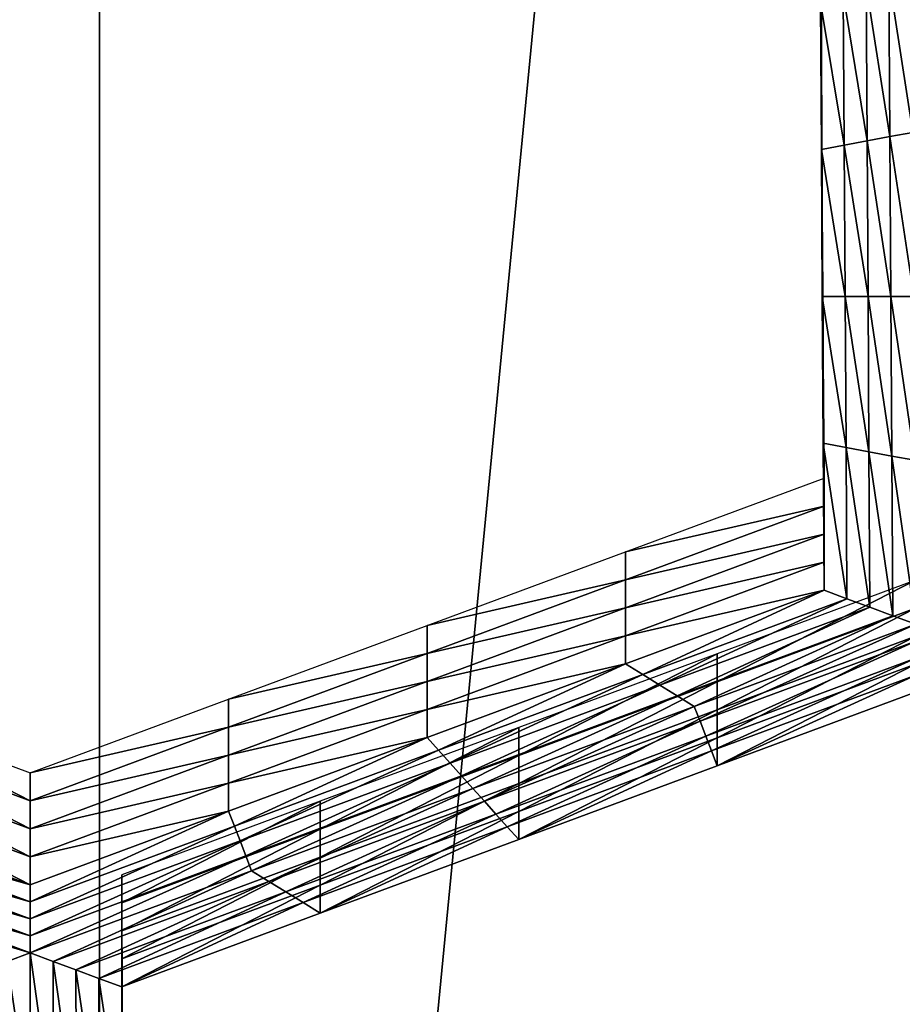
# Model space of a CAD drawing. Extents: x -0.023 to 0.023, y -0.11 to 0.031.
# Drawn here: x 0.005 to 0.005, y -0.089 to -0.088 of the extents above; entities that cross this region are included whole.
import ezdxf

# ---------------------------------------------------------------- set-up
doc = ezdxf.new("R2010")
doc.units = 0
doc.header["$MEASUREMENT"] = 0
doc.layers.get('0').update_dxf_attribs({"linetype": 'CONTINUOUS'})

msp = doc.modelspace()

# ---------------------------------------------------------------- linework, layer by layer
for points in [[(-0.00745621, -0.08461662, 0.13418993), (0.00190976, -0.08355024, 0.13508046), (0.01506127, -0.08894585, 0.13057455)], [(0.00190976, -0.08355024, 0.13508046), (0.00918464, -0.08524408, 0.13366595), (0.01506127, -0.08894585, 0.13057455)], [(0.00462554, -0.09161757, 0.09054494), (0.00462554, -0.08445314, 0.09643589), (0.00535105, -0.0841114, 0.09602027)], [(0.00462554, -0.09161757, 0.09054494), (0.00535105, -0.0841114, 0.09602027), (0.00535105, -0.09127197, 0.09013247)], [(0.00385077, -0.09191583, 0.09090088), (0.00385077, -0.08474807, 0.09679458), (0.00462554, -0.08445314, 0.09643589)], [(0.00385077, -0.09191583, 0.09090088), (0.00462554, -0.08445314, 0.09643589), (0.00462554, -0.09161757, 0.09054494)], [(-0.01800075, -0.09271014, 0.12743099), (-0.00745621, -0.08461662, 0.13418993), (0.01506127, -0.08894585, 0.13057455)], [(0.00518157, -0.08817049, 0.08573648), (0.00518089, -0.08805721, 0.08560189), (0.00518089, -0.08807882, 0.0855837)], [(0.00518157, -0.08817049, 0.08573648), (0.00518089, -0.08807882, 0.0855837), (0.00518157, -0.08819211, 0.0857183)], [(0.00518157, -0.08819211, 0.0857183), (0.00518089, -0.08807882, 0.0855837), (0.00518089, -0.08810044, 0.08556551)], [(0.00518157, -0.08819211, 0.0857183), (0.00518089, -0.08810044, 0.08556551), (0.00518157, -0.08821372, 0.08570011)], [(0.00518157, -0.08821372, 0.08570011), (0.00518089, -0.08810044, 0.08556551), (0.00518089, -0.08812205, 0.08554731)], [(0.00525197, -0.08824386, 0.08564818), (0.00523363, -0.08812403, 0.08550581), (0.00525121, -0.08811749, 0.08549803)], [(0.00518157, -0.08821372, 0.08570011), (0.00518089, -0.08812205, 0.08554731), (0.00518157, -0.08823533, 0.08568192)], [(0.00518157, -0.08823533, 0.08568192), (0.00518089, -0.08812205, 0.08554731), (0.00518089, -0.08814366, 0.08552913)], [(0.00523437, -0.08824713, 0.08565206), (0.00521605, -0.08813057, 0.08551358), (0.00523363, -0.08812403, 0.08550581)], [(0.00525197, -0.08824386, 0.08564818), (0.00523437, -0.08824713, 0.08565206), (0.00523363, -0.08812403, 0.08550581)], [(0.00521677, -0.0882504, 0.08565595), (0.00519847, -0.08813712, 0.08552136), (0.00521605, -0.08813057, 0.08551358)], [(0.00523437, -0.08824713, 0.08565206), (0.00521677, -0.0882504, 0.08565595), (0.00521605, -0.08813057, 0.08551358)], [(0.00519917, -0.08825368, 0.08565984), (0.00518089, -0.08814366, 0.08552913), (0.00519847, -0.08813712, 0.08552136)], [(0.00521677, -0.0882504, 0.08565595), (0.00519917, -0.08825368, 0.08565984), (0.00519847, -0.08813712, 0.08552136)], [(0.00518157, -0.08823533, 0.08568192), (0.00518089, -0.08814366, 0.08552913), (0.00518157, -0.08825694, 0.08566372)], [(0.00519917, -0.08825368, 0.08565984), (0.00518157, -0.08825694, 0.08566372), (0.00518089, -0.08814366, 0.08552913)], [(0.00518225, -0.08828378, 0.08587109), (0.00518157, -0.08817049, 0.08573648), (0.00518157, -0.08819211, 0.0857183)], [(0.00518225, -0.08830538, 0.08585289), (0.00518157, -0.08819211, 0.0857183), (0.00518157, -0.08821372, 0.08570011)], [(0.00518225, -0.08828378, 0.08587109), (0.00518157, -0.08819211, 0.0857183), (0.00518225, -0.08830538, 0.08585289)], [(0.00518225, -0.08830538, 0.08585289), (0.00518157, -0.08821372, 0.08570011), (0.00518225, -0.08832701, 0.0858347)], [(0.00518225, -0.08832701, 0.0858347), (0.00518157, -0.08821372, 0.08570011), (0.00518157, -0.08823533, 0.08568192)], [(0.00518225, -0.08832701, 0.0858347), (0.00518157, -0.08823533, 0.08568192), (0.00518225, -0.08834861, 0.08581651)], [(0.00518225, -0.08834861, 0.08581651), (0.00518157, -0.08823533, 0.08568192), (0.00518157, -0.08825694, 0.08566372)], [(0.00525273, -0.08837023, 0.08579832), (0.00523437, -0.08824713, 0.08565206), (0.00525197, -0.08824386, 0.08564818)], [(0.00519987, -0.08837023, 0.08579832), (0.00518157, -0.08825694, 0.08566372), (0.00519917, -0.08825368, 0.08565984)], [(0.00521749, -0.08837023, 0.08579832), (0.00519917, -0.08825368, 0.08565984), (0.00521677, -0.0882504, 0.08565595)], [(0.00521749, -0.08837023, 0.08579832), (0.00519987, -0.08837023, 0.08579832), (0.00519917, -0.08825368, 0.08565984)], [(0.00523511, -0.08837023, 0.08579832), (0.00521677, -0.0882504, 0.08565595), (0.00523437, -0.08824713, 0.08565206)], [(0.00523511, -0.08837023, 0.08579832), (0.00521749, -0.08837023, 0.08579832), (0.00521677, -0.0882504, 0.08565595)], [(0.00525273, -0.08837023, 0.08579832), (0.00523511, -0.08837023, 0.08579832), (0.00523437, -0.08824713, 0.08565206)], [(0.00518225, -0.08834861, 0.08581651), (0.00518157, -0.08825694, 0.08566372), (0.00518225, -0.08837023, 0.08579832)], [(0.00519987, -0.08837023, 0.08579832), (0.00518225, -0.08837023, 0.08579832), (0.00518157, -0.08825694, 0.08566372)], [(0.00518293, -0.08839706, 0.08600567), (0.00518225, -0.08828378, 0.08587109), (0.00518225, -0.08830538, 0.08585289)], [(0.00518293, -0.08841867, 0.08598749), (0.00518225, -0.08830538, 0.08585289), (0.00518225, -0.08832701, 0.0858347)], [(0.00518293, -0.08839706, 0.08600567), (0.00518225, -0.08830538, 0.08585289), (0.00518293, -0.08841867, 0.08598749)], [(0.00518293, -0.08841867, 0.08598749), (0.00518225, -0.08832701, 0.0858347), (0.00518293, -0.08844028, 0.0859693)], [(0.00518293, -0.08844028, 0.0859693), (0.00518225, -0.08832701, 0.0858347), (0.00518225, -0.08834861, 0.08581651)], [(0.00518293, -0.08844028, 0.0859693), (0.00518225, -0.08834861, 0.08581651), (0.00518293, -0.0884619, 0.08595111)], [(0.00518293, -0.0884619, 0.08595111), (0.00518225, -0.08834861, 0.08581651), (0.00518225, -0.08837023, 0.08579832)], [(0.00518293, -0.0884619, 0.08595111), (0.00518225, -0.08837023, 0.08579832), (0.00518293, -0.0884835, 0.08593292)], [(0.00520057, -0.08848678, 0.08593681), (0.00518293, -0.0884835, 0.08593292), (0.00518225, -0.08837023, 0.08579832)], [(0.00520057, -0.08848678, 0.08593681), (0.00518225, -0.08837023, 0.08579832), (0.00519987, -0.08837023, 0.08579832)], [(0.00521821, -0.08849005, 0.08594069), (0.00520057, -0.08848678, 0.08593681), (0.00519987, -0.08837023, 0.08579832)], [(0.00521821, -0.08849005, 0.08594069), (0.00519987, -0.08837023, 0.08579832), (0.00521749, -0.08837023, 0.08579832)], [(0.00523585, -0.08849332, 0.08594458), (0.00521821, -0.08849005, 0.08594069), (0.00521749, -0.08837023, 0.08579832)], [(0.00523585, -0.08849332, 0.08594458), (0.00521749, -0.08837023, 0.08579832), (0.00523511, -0.08837023, 0.08579832)], [(0.00525349, -0.08849659, 0.08594847), (0.00523585, -0.08849332, 0.08594458), (0.00523511, -0.08837023, 0.08579832)], [(0.00525349, -0.08849659, 0.08594847), (0.00523511, -0.08837023, 0.08579832), (0.00525273, -0.08837023, 0.08579832)], [(0.00518361, -0.08851034, 0.08614028), (0.00518293, -0.08839706, 0.08600567), (0.00518293, -0.08841867, 0.08598749)], [(0.00518361, -0.08851034, 0.08614028), (0.00518293, -0.08841867, 0.08598749), (0.00518361, -0.08853195, 0.08612209)], [(0.00518361, -0.08853195, 0.08612209), (0.00518293, -0.08841867, 0.08598749), (0.00518293, -0.08844028, 0.0859693)], [(0.00518361, -0.08855357, 0.08610389), (0.00518293, -0.08844028, 0.0859693), (0.00518293, -0.0884619, 0.08595111)], [(0.00518361, -0.08853195, 0.08612209), (0.00518293, -0.08844028, 0.0859693), (0.00518361, -0.08855357, 0.08610389)], [(0.00518361, -0.08857518, 0.08608571), (0.00518293, -0.0884619, 0.08595111), (0.00518293, -0.0884835, 0.08593292)], [(0.00518361, -0.08855357, 0.08610389), (0.00518293, -0.0884619, 0.08595111), (0.00518361, -0.08857518, 0.08608571)], [(0.00518361, -0.08857518, 0.08608571), (0.00518293, -0.0884835, 0.08593292), (0.00518361, -0.08859679, 0.08606752)], [(0.00520127, -0.08860333, 0.08607529), (0.00518361, -0.08859679, 0.08606752), (0.00518293, -0.0884835, 0.08593292)], [(0.00520127, -0.08860333, 0.08607529), (0.00518293, -0.0884835, 0.08593292), (0.00520057, -0.08848678, 0.08593681)], [(0.00521893, -0.08860987, 0.08608306), (0.00520127, -0.08860333, 0.08607529), (0.00520057, -0.08848678, 0.08593681)], [(0.00521893, -0.08860987, 0.08608306), (0.00520057, -0.08848678, 0.08593681), (0.00521821, -0.08849005, 0.08594069)], [(0.00523659, -0.08861642, 0.08609083), (0.00521893, -0.08860987, 0.08608306), (0.00521821, -0.08849005, 0.08594069)], [(0.00523659, -0.08861642, 0.08609083), (0.00521821, -0.08849005, 0.08594069), (0.00523585, -0.08849332, 0.08594458)], [(0.00525425, -0.08862296, 0.08609861), (0.00523659, -0.08861642, 0.08609083), (0.00523585, -0.08849332, 0.08594458)], [(0.00525425, -0.08862296, 0.08609861), (0.00523585, -0.08849332, 0.08594458), (0.00525349, -0.08849659, 0.08594847)], [(0.00503073, -0.08856712, 0.08620775), (0.00518361, -0.08851034, 0.08614028), (0.00518361, -0.08853195, 0.08612209)], [(0.00503073, -0.08856712, 0.08620775), (0.00518361, -0.08853195, 0.08612209), (0.00503073, -0.08858874, 0.08618955)], [(0.00503073, -0.08858874, 0.08618955), (0.00518361, -0.08853195, 0.08612209), (0.00518361, -0.08855357, 0.08610389)], [(0.00503073, -0.08858874, 0.08618955), (0.00518361, -0.08855357, 0.08610389), (0.00503073, -0.08861034, 0.08617137)], [(0.00503073, -0.08861034, 0.08617137), (0.00518361, -0.08855357, 0.08610389), (0.00518361, -0.08857518, 0.08608571)], [(0.00487784, -0.0886239, 0.08627521), (0.00503073, -0.08856712, 0.08620775), (0.00503073, -0.08858874, 0.08618955)], [(0.00503073, -0.08861034, 0.08617137), (0.00518361, -0.08857518, 0.08608571), (0.00503073, -0.08863197, 0.08615317)], [(0.00503073, -0.08863197, 0.08615317), (0.00518361, -0.08857518, 0.08608571), (0.00518361, -0.08859679, 0.08606752)], [(0.00487784, -0.08864552, 0.08625702), (0.00503073, -0.08858874, 0.08618955), (0.00503073, -0.08861034, 0.08617137)], [(0.00487784, -0.0886239, 0.08627521), (0.00503073, -0.08858874, 0.08618955), (0.00487784, -0.08864552, 0.08625702)], [(0.00525419, -0.08858892, 0.08623365), (0.00510131, -0.08864571, 0.08630111), (0.00510131, -0.08866732, 0.08628292)], [(0.00525419, -0.08858892, 0.08623365), (0.00510131, -0.08866732, 0.08628292), (0.00525419, -0.08861053, 0.08621546)], [(0.00503073, -0.08863197, 0.08615317), (0.00518361, -0.08859679, 0.08606752), (0.00503073, -0.08865357, 0.08613499)], [(0.00504397, -0.08866175, 0.08614471), (0.00503073, -0.08865357, 0.08613499), (0.00518361, -0.08859679, 0.08606752)], [(0.00504397, -0.08866175, 0.08614471), (0.00518361, -0.08859679, 0.08606752), (0.00520127, -0.08860333, 0.08607529)], [(0.00505721, -0.08866994, 0.08615443), (0.00504397, -0.08866175, 0.08614471), (0.00520127, -0.08860333, 0.08607529)], [(0.00505721, -0.08866994, 0.08615443), (0.00520127, -0.08860333, 0.08607529), (0.00521893, -0.08860987, 0.08608306)], [(0.00487784, -0.08864552, 0.08625702), (0.00503073, -0.08861034, 0.08617137), (0.00487784, -0.08866713, 0.08623883)], [(0.00487784, -0.08866713, 0.08623883), (0.00503073, -0.08861034, 0.08617137), (0.00503073, -0.08863197, 0.08615317)], [(0.00507046, -0.08867811, 0.08616415), (0.00505721, -0.08866994, 0.08615443), (0.00521893, -0.08860987, 0.08608306)], [(0.00507046, -0.08867811, 0.08616415), (0.00521893, -0.08860987, 0.08608306), (0.00523659, -0.08861642, 0.08609083)], [(0.00525419, -0.08861053, 0.08621546), (0.00510131, -0.08866732, 0.08628292), (0.00510131, -0.08868892, 0.08626474)], [(0.00525419, -0.08861053, 0.08621546), (0.00510131, -0.08868892, 0.08626474), (0.0052542, -0.08863215, 0.08619726)], [(0.0050837, -0.0886863, 0.08617387), (0.00507046, -0.08867811, 0.08616415), (0.00523659, -0.08861642, 0.08609083)], [(0.0050837, -0.0886863, 0.08617387), (0.00523659, -0.08861642, 0.08609083), (0.00525425, -0.08862296, 0.08609861)], [(0.00472495, -0.08868069, 0.08634268), (0.00487784, -0.0886239, 0.08627521), (0.00487784, -0.08864552, 0.08625702)], [(0.00525425, -0.08862296, 0.08609861), (0.0050881, -0.08869776, 0.08618749), (0.0050837, -0.0886863, 0.08617387)], [(0.00525425, -0.08862296, 0.08609861), (0.00525423, -0.08863606, 0.08611418), (0.0050881, -0.08869776, 0.08618749)], [(0.00487784, -0.08866713, 0.08623883), (0.00503073, -0.08863197, 0.08615317), (0.00487784, -0.08868874, 0.08622064)], [(0.00487784, -0.08868874, 0.08622064), (0.00503073, -0.08863197, 0.08615317), (0.00503073, -0.08865357, 0.08613499)], [(0.0052542, -0.08863215, 0.08619726), (0.00510131, -0.08868892, 0.08626474), (0.00510131, -0.08871055, 0.08624655)], [(0.0052542, -0.08863215, 0.08619726), (0.00510131, -0.08871055, 0.08624655), (0.00525419, -0.08865376, 0.08617908)], [(0.00525423, -0.08863606, 0.08611418), (0.00509251, -0.08870923, 0.08620111), (0.0050881, -0.08869776, 0.08618749)], [(0.00525423, -0.08863606, 0.08611418), (0.00525422, -0.08864916, 0.08612975), (0.00509251, -0.08870923, 0.08620111)], [(0.00472495, -0.0887023, 0.08632449), (0.00487784, -0.08864552, 0.08625702), (0.00487784, -0.08866713, 0.08623883)], [(0.00472495, -0.08868069, 0.08634268), (0.00487784, -0.08864552, 0.08625702), (0.00472495, -0.0887023, 0.08632449)], [(0.00510131, -0.08864571, 0.08630111), (0.00494842, -0.08870248, 0.08636858), (0.00494842, -0.08872411, 0.08635039)], [(0.00510131, -0.08864571, 0.08630111), (0.00494842, -0.08872411, 0.08635039), (0.00510131, -0.08866732, 0.08628292)], [(0.00525422, -0.08864916, 0.08612975), (0.00509691, -0.08872069, 0.08621474), (0.00509251, -0.08870923, 0.08620111)], [(0.00525422, -0.08864916, 0.08612975), (0.00525421, -0.08866227, 0.08614532), (0.00509691, -0.08872069, 0.08621474)], [(0.00487784, -0.08868874, 0.08622064), (0.00503073, -0.08865357, 0.08613499), (0.00487784, -0.08871036, 0.08620245)], [(0.00488667, -0.08872017, 0.08621412), (0.00487784, -0.08871036, 0.08620245), (0.00503073, -0.08865357, 0.08613499)], [(0.00488667, -0.08872017, 0.08621412), (0.00503073, -0.08865357, 0.08613499), (0.00504397, -0.08866175, 0.08614471)], [(0.00525419, -0.08865376, 0.08617908), (0.00510131, -0.08871055, 0.08624655), (0.00510131, -0.08873215, 0.08622836)], [(0.00525419, -0.08865376, 0.08617908), (0.00510131, -0.08873215, 0.08622836), (0.00525419, -0.08867537, 0.08616089)], [(0.0048955, -0.08873, 0.08622579), (0.00488667, -0.08872017, 0.08621412), (0.00504397, -0.08866175, 0.08614471)], [(0.0048955, -0.08873, 0.08622579), (0.00504397, -0.08866175, 0.08614471), (0.00505721, -0.08866994, 0.08615443)], [(0.00525421, -0.08866227, 0.08614532), (0.00510131, -0.08873215, 0.08622836), (0.00509691, -0.08872069, 0.08621474)], [(0.00525421, -0.08866227, 0.08614532), (0.00525419, -0.08867537, 0.08616089), (0.00510131, -0.08873215, 0.08622836)], [(0.00472495, -0.0887023, 0.08632449), (0.00487784, -0.08866713, 0.08623883), (0.00472495, -0.08872391, 0.0863063)], [(0.00472495, -0.08872391, 0.0863063), (0.00487784, -0.08866713, 0.08623883), (0.00487784, -0.08868874, 0.08622064)], [(0.00490433, -0.08873982, 0.08623746), (0.0048955, -0.08873, 0.08622579), (0.00505721, -0.08866994, 0.08615443)], [(0.00490433, -0.08873982, 0.08623746), (0.00505721, -0.08866994, 0.08615443), (0.00507046, -0.08867811, 0.08616415)], [(0.00510131, -0.08866732, 0.08628292), (0.00494842, -0.08872411, 0.08635039), (0.00494842, -0.08874571, 0.0863322)], [(0.00510131, -0.08866732, 0.08628292), (0.00494842, -0.08874571, 0.0863322), (0.00510131, -0.08868892, 0.08626474)], [(0.00491316, -0.08874964, 0.08624913), (0.00490433, -0.08873982, 0.08623746), (0.00507046, -0.08867811, 0.08616415)], [(0.00491316, -0.08874964, 0.08624913), (0.00507046, -0.08867811, 0.08616415), (0.0050837, -0.0886863, 0.08617387)], [(0.00441952, -0.08868076, 0.08634277), (0.00457207, -0.08873747, 0.08641015), (0.00457207, -0.08875909, 0.08639196)], [(0.00441952, -0.08868076, 0.08634277), (0.00457207, -0.08875909, 0.08639196), (0.00441952, -0.08870237, 0.08632457)], [(0.00457207, -0.08873747, 0.08641015), (0.00472495, -0.08868069, 0.08634268), (0.00472495, -0.0887023, 0.08632449)], [(0.0050837, -0.0886863, 0.08617387), (0.00492197, -0.08875947, 0.0862608), (0.00491316, -0.08874964, 0.08624913)], [(0.0050837, -0.0886863, 0.08617387), (0.0050881, -0.08869776, 0.08618749), (0.00492197, -0.08875947, 0.0862608)], [(0.00472495, -0.08872391, 0.0863063), (0.00487784, -0.08868874, 0.08622064), (0.00472495, -0.08874553, 0.08628811)], [(0.00472495, -0.08874553, 0.08628811), (0.00487784, -0.08868874, 0.08622064), (0.00487784, -0.08871036, 0.08620245)], [(0.00510131, -0.08868892, 0.08626474), (0.00494842, -0.08874571, 0.0863322), (0.00494842, -0.08876733, 0.08631401)], [(0.00510131, -0.08868892, 0.08626474), (0.00494842, -0.08876733, 0.08631401), (0.00510131, -0.08871055, 0.08624655)], [(0.00457207, -0.08873747, 0.08641015), (0.00472495, -0.0887023, 0.08632449), (0.00457207, -0.08875909, 0.08639196)], [(0.00457207, -0.08875909, 0.08639196), (0.00472495, -0.0887023, 0.08632449), (0.00472495, -0.08872391, 0.0863063)], [(0.0050881, -0.08869776, 0.08618749), (0.00493079, -0.08876929, 0.08627248), (0.00492197, -0.08875947, 0.0862608)], [(0.0050881, -0.08869776, 0.08618749), (0.00509251, -0.08870923, 0.08620111), (0.00493079, -0.08876929, 0.08627248)], [(0.00441952, -0.08870237, 0.08632457), (0.00457207, -0.08875909, 0.08639196), (0.00457207, -0.08878069, 0.08637376)], [(0.00441952, -0.08870237, 0.08632457), (0.00457207, -0.08878069, 0.08637376), (0.00441952, -0.08872398, 0.08630638)], [(0.00494842, -0.08870248, 0.08636858), (0.00479554, -0.08875927, 0.08643605), (0.00479554, -0.08878088, 0.08641786)], [(0.00494842, -0.08870248, 0.08636858), (0.00479554, -0.08878088, 0.08641786), (0.00494842, -0.08872411, 0.08635039)], [(0.00509251, -0.08870923, 0.08620111), (0.00493961, -0.08877911, 0.08628415), (0.00493079, -0.08876929, 0.08627248)], [(0.00509251, -0.08870923, 0.08620111), (0.00509691, -0.08872069, 0.08621474), (0.00493961, -0.08877911, 0.08628415)], [(0.00472495, -0.08874553, 0.08628811), (0.00487784, -0.08871036, 0.08620245), (0.00472495, -0.08876713, 0.08626992)], [(0.00472937, -0.08877859, 0.08628353), (0.00472495, -0.08876713, 0.08626992), (0.00487784, -0.08871036, 0.08620245)], [(0.00472937, -0.08877859, 0.08628353), (0.00487784, -0.08871036, 0.08620245), (0.00488667, -0.08872017, 0.08621412)], [(0.00510131, -0.08871055, 0.08624655), (0.00494842, -0.08876733, 0.08631401), (0.00494842, -0.08878894, 0.08629582)], [(0.00510131, -0.08871055, 0.08624655), (0.00494842, -0.08878894, 0.08629582), (0.00510131, -0.08873215, 0.08622836)], [(0.00441952, -0.08872398, 0.08630638), (0.00457207, -0.08878069, 0.08637376), (0.00457207, -0.08880231, 0.08635557)], [(0.00441952, -0.08872398, 0.08630638), (0.00457207, -0.08880231, 0.08635557), (0.00441952, -0.0887456, 0.08628819)], [(0.00457207, -0.08878069, 0.08637376), (0.00472495, -0.08872391, 0.0863063), (0.00472495, -0.08874553, 0.08628811)], [(0.00457207, -0.08875909, 0.08639196), (0.00472495, -0.08872391, 0.0863063), (0.00457207, -0.08878069, 0.08637376)], [(0.00473378, -0.08879006, 0.08629715), (0.00472937, -0.08877859, 0.08628353), (0.00488667, -0.08872017, 0.08621412)], [(0.00473378, -0.08879006, 0.08629715), (0.00488667, -0.08872017, 0.08621412), (0.0048955, -0.08873, 0.08622579)], [(0.00494842, -0.08872411, 0.08635039), (0.00479554, -0.08878088, 0.08641786), (0.00479554, -0.0888025, 0.08639967)], [(0.00494842, -0.08872411, 0.08635039), (0.00479554, -0.0888025, 0.08639967), (0.00494842, -0.08874571, 0.0863322)], [(0.00509691, -0.08872069, 0.08621474), (0.00494842, -0.08878894, 0.08629582), (0.00493961, -0.08877911, 0.08628415)], [(0.00509691, -0.08872069, 0.08621474), (0.00510131, -0.08873215, 0.08622836), (0.00494842, -0.08878894, 0.08629582)], [(0.0047382, -0.08880153, 0.08631077), (0.00473378, -0.08879006, 0.08629715), (0.0048955, -0.08873, 0.08622579)], [(0.0047382, -0.08880153, 0.08631077), (0.0048955, -0.08873, 0.08622579), (0.00490433, -0.08873982, 0.08623746)], [(0.00474261, -0.08881298, 0.08632439), (0.0047382, -0.08880153, 0.08631077), (0.00490433, -0.08873982, 0.08623746)], [(0.00474261, -0.08881298, 0.08632439), (0.00490433, -0.08873982, 0.08623746), (0.00491316, -0.08874964, 0.08624913)], [(0.00441952, -0.0887456, 0.08628819), (0.00457207, -0.08880231, 0.08635557), (0.00457207, -0.08882392, 0.08633739)], [(0.00441952, -0.0887456, 0.08628819), (0.00457207, -0.08882392, 0.08633739), (0.00441952, -0.08876721, 0.08627)], [(0.00457207, -0.08880231, 0.08635557), (0.00472495, -0.08874553, 0.08628811), (0.00472495, -0.08876713, 0.08626992)], [(0.00457207, -0.08878069, 0.08637376), (0.00472495, -0.08874553, 0.08628811), (0.00457207, -0.08880231, 0.08635557)], [(0.00494842, -0.08874571, 0.0863322), (0.00479554, -0.0888025, 0.08639967), (0.00479554, -0.08882411, 0.08638148)], [(0.00494842, -0.08874571, 0.0863322), (0.00479554, -0.08882411, 0.08638148), (0.00494842, -0.08876733, 0.08631401)], [(0.00491316, -0.08874964, 0.08624913), (0.00475584, -0.08882117, 0.08633412), (0.00474261, -0.08881298, 0.08632439)], [(0.00491316, -0.08874964, 0.08624913), (0.00492197, -0.08875947, 0.0862608), (0.00475584, -0.08882117, 0.08633412)], [(0.00479554, -0.08875927, 0.08643605), (0.00464265, -0.08881605, 0.08650351), (0.00464265, -0.08883767, 0.08648533)], [(0.00479554, -0.08875927, 0.08643605), (0.00464265, -0.08883767, 0.08648533), (0.00479554, -0.08878088, 0.08641786)], [(0.00492197, -0.08875947, 0.0862608), (0.00476908, -0.08882935, 0.08634384), (0.00475584, -0.08882117, 0.08633412)], [(0.00492197, -0.08875947, 0.0862608), (0.00493079, -0.08876929, 0.08627248), (0.00476908, -0.08882935, 0.08634384)], [(0.00441512, -0.08877867, 0.08628362), (0.00441952, -0.08876721, 0.08627), (0.00457207, -0.08882392, 0.08633739)], [(0.00457207, -0.08880231, 0.08635557), (0.00472495, -0.08876713, 0.08626992), (0.00457207, -0.08882392, 0.08633739)], [(0.00457207, -0.08883703, 0.08635295), (0.00457207, -0.08882392, 0.08633739), (0.00472495, -0.08876713, 0.08626992)], [(0.00457207, -0.08883703, 0.08635295), (0.00472495, -0.08876713, 0.08626992), (0.00472937, -0.08877859, 0.08628353)], [(0.00493079, -0.08876929, 0.08627248), (0.00478231, -0.08883754, 0.08635356), (0.00476908, -0.08882935, 0.08634384)], [(0.00493079, -0.08876929, 0.08627248), (0.00493961, -0.08877911, 0.08628415), (0.00478231, -0.08883754, 0.08635356)], [(0.00494842, -0.08876733, 0.08631401), (0.00479554, -0.08882411, 0.08638148), (0.00479554, -0.08884572, 0.08636329)], [(0.00494842, -0.08876733, 0.08631401), (0.00479554, -0.08884572, 0.08636329), (0.00494842, -0.08878894, 0.08629582)], [(0.00441071, -0.08879013, 0.08629724), (0.00441512, -0.08877867, 0.08628362), (0.00457207, -0.08883703, 0.08635295)], [(0.00441512, -0.08877867, 0.08628362), (0.00457207, -0.08882392, 0.08633739), (0.00457207, -0.08883703, 0.08635295)], [(0.00457207, -0.08885012, 0.08636852), (0.00457207, -0.08883703, 0.08635295), (0.00472937, -0.08877859, 0.08628353)], [(0.00457207, -0.08885012, 0.08636852), (0.00472937, -0.08877859, 0.08628353), (0.00473378, -0.08879006, 0.08629715)], [(0.00479554, -0.08878088, 0.08641786), (0.00464265, -0.08883767, 0.08648533), (0.00464265, -0.08885927, 0.08646714)], [(0.00479554, -0.08878088, 0.08641786), (0.00464265, -0.08885927, 0.08646714), (0.00479554, -0.0888025, 0.08639967)], [(0.00493961, -0.08877911, 0.08628415), (0.00479554, -0.08884572, 0.08636329), (0.00478231, -0.08883754, 0.08635356)], [(0.00493961, -0.08877911, 0.08628415), (0.00494842, -0.08878894, 0.08629582), (0.00479554, -0.08884572, 0.08636329)], [(0.00440631, -0.08880159, 0.08631086), (0.00441071, -0.08879013, 0.08629724), (0.00457207, -0.08885012, 0.08636852)], [(0.00441071, -0.08879013, 0.08629724), (0.00457207, -0.08883703, 0.08635295), (0.00457207, -0.08885012, 0.08636852)], [(0.00457207, -0.08886322, 0.08638409), (0.00457207, -0.08885012, 0.08636852), (0.00473378, -0.08879006, 0.08629715)], [(0.00457207, -0.08886322, 0.08638409), (0.00473378, -0.08879006, 0.08629715), (0.0047382, -0.08880153, 0.08631077)], [(0.0044019, -0.08881306, 0.08632448), (0.00440631, -0.08880159, 0.08631086), (0.00457207, -0.08886322, 0.08638409)], [(0.00440631, -0.08880159, 0.08631086), (0.00457207, -0.08885012, 0.08636852), (0.00457207, -0.08886322, 0.08638409)], [(0.00457207, -0.08887632, 0.08639965), (0.00457207, -0.08886322, 0.08638409), (0.0047382, -0.08880153, 0.08631077)], [(0.00457207, -0.08887632, 0.08639965), (0.0047382, -0.08880153, 0.08631077), (0.00474261, -0.08881298, 0.08632439)], [(0.00479554, -0.0888025, 0.08639967), (0.00464265, -0.08885927, 0.08646714), (0.00464265, -0.0888809, 0.08644895)], [(0.00479554, -0.0888025, 0.08639967), (0.00464265, -0.0888809, 0.08644895), (0.00479554, -0.08882411, 0.08638148)], [(0.00457207, -0.08887632, 0.08639965), (0.00438872, -0.08882124, 0.08633421), (0.0044019, -0.08881306, 0.08632448)], [(0.0044019, -0.08881306, 0.08632448), (0.00457207, -0.08886322, 0.08638409), (0.00457207, -0.08887632, 0.08639965)], [(0.00474261, -0.08881298, 0.08632439), (0.00458971, -0.08888287, 0.08640743), (0.00457207, -0.08887632, 0.08639965)], [(0.00474261, -0.08881298, 0.08632439), (0.00475584, -0.08882117, 0.08633412), (0.00458971, -0.08888287, 0.08640743)], [(0.00464265, -0.08881605, 0.08650351), (0.00464299, -0.08892941, 0.0866382), (0.00464299, -0.08895102, 0.08662)], [(0.00464265, -0.08881605, 0.08650351), (0.00464299, -0.08895102, 0.08662), (0.00464265, -0.08883767, 0.08648533)], [(0.00457207, -0.08887632, 0.08639965), (0.00455448, -0.08888287, 0.08640743), (0.00438872, -0.08882124, 0.08633421)], [(0.00475584, -0.08882117, 0.08633412), (0.00460736, -0.08888941, 0.08641521), (0.00458971, -0.08888287, 0.08640743)], [(0.00475584, -0.08882117, 0.08633412), (0.00476908, -0.08882935, 0.08634384), (0.00460736, -0.08888941, 0.08641521)], [(0.00476908, -0.08882935, 0.08634384), (0.00462501, -0.08889596, 0.08642298), (0.00460736, -0.08888941, 0.08641521)], [(0.00476908, -0.08882935, 0.08634384), (0.00478231, -0.08883754, 0.08635356), (0.00462501, -0.08889596, 0.08642298)], [(0.00479554, -0.08882411, 0.08638148), (0.00464265, -0.0888809, 0.08644895), (0.00464265, -0.0889025, 0.08643075)], [(0.00479554, -0.08882411, 0.08638148), (0.00464265, -0.0889025, 0.08643075), (0.00479554, -0.08884572, 0.08636329)], [(0.00478231, -0.08883754, 0.08635356), (0.00464265, -0.0889025, 0.08643075), (0.00462501, -0.08889596, 0.08642298)], [(0.00478231, -0.08883754, 0.08635356), (0.00479554, -0.08884572, 0.08636329), (0.00464265, -0.0889025, 0.08643075)], [(0.00464265, -0.08883767, 0.08648533), (0.00464299, -0.08895102, 0.08662), (0.00464299, -0.08897264, 0.08660182)], [(0.00464265, -0.08883767, 0.08648533), (0.00464299, -0.08897264, 0.08660182), (0.00464265, -0.08885927, 0.08646714)], [(0.00464265, -0.08885927, 0.08646714), (0.00464299, -0.08897264, 0.08660182), (0.00464299, -0.08899424, 0.08658363)], [(0.00464265, -0.08885927, 0.08646714), (0.00464299, -0.08899424, 0.08658363), (0.00464265, -0.0888809, 0.08644895)], [(0.00457245, -0.08900277, 0.08654989), (0.00455448, -0.08888287, 0.08640743), (0.00457207, -0.08887632, 0.08639965)], [(0.00457207, -0.08887632, 0.08639965), (0.00458971, -0.08888287, 0.08640743), (0.00459008, -0.08900604, 0.08655377)], [(0.00457207, -0.08887632, 0.08639965), (0.00459008, -0.08900604, 0.08655377), (0.00457245, -0.08900277, 0.08654989)], [(0.00457245, -0.08900277, 0.08654989), (0.00455485, -0.08900604, 0.08655377), (0.00455448, -0.08888287, 0.08640743)], [(0.00458971, -0.08888287, 0.08640743), (0.00460736, -0.08888941, 0.08641521), (0.00460772, -0.08900931, 0.08655766)], [(0.00458971, -0.08888287, 0.08640743), (0.00460772, -0.08900931, 0.08655766), (0.00459008, -0.08900604, 0.08655377)], [(0.00464265, -0.0888809, 0.08644895), (0.00464299, -0.08899424, 0.08658363), (0.00464299, -0.08901586, 0.08656544)], [(0.00464265, -0.0888809, 0.08644895), (0.00464299, -0.08901586, 0.08656544), (0.00464265, -0.0889025, 0.08643075)], [(0.00460736, -0.08888941, 0.08641521), (0.00462501, -0.08889596, 0.08642298), (0.00462536, -0.08901259, 0.08656155)], [(0.00460736, -0.08888941, 0.08641521), (0.00462536, -0.08901259, 0.08656155), (0.00460772, -0.08900931, 0.08655766)], [(0.00462501, -0.08889596, 0.08642298), (0.00464265, -0.0889025, 0.08643075), (0.00464299, -0.08901586, 0.08656544)], [(0.00462501, -0.08889596, 0.08642298), (0.00464299, -0.08901586, 0.08656544), (0.00462536, -0.08901259, 0.08656155)]]:
    msp.add_3dface(points)

doc.saveas('drawing.dxf')
